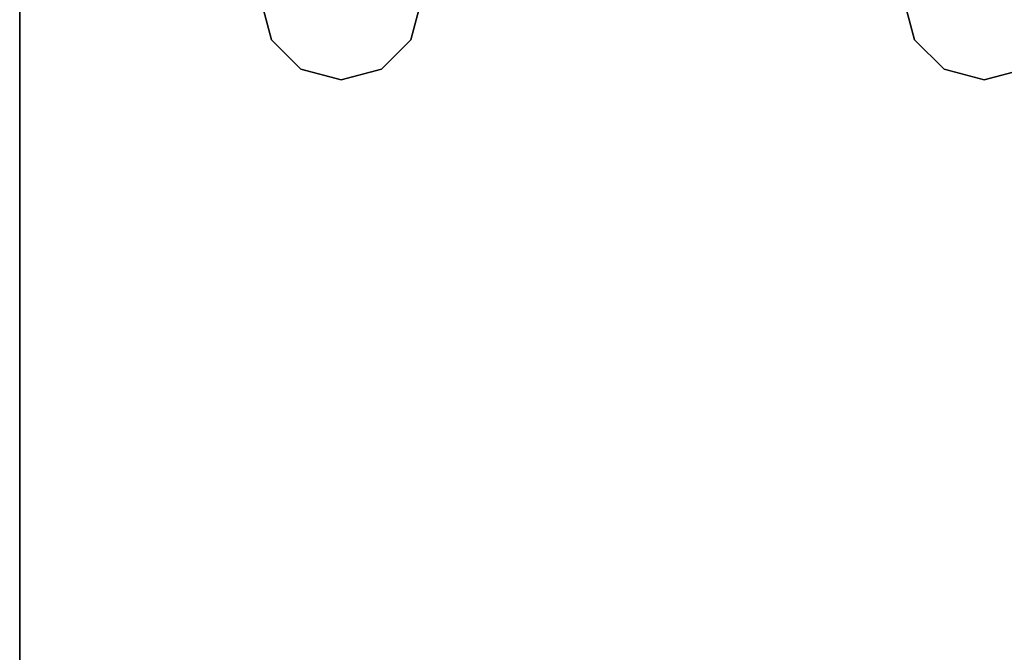
# Model space of a CAD drawing. Extents: x -132 to -48, y -35 to 67.
# Drawn here: x -120 to -118, y -27 to -25 of the extents above; entities that cross this region are included whole.
import ezdxf

# ---------------------------------------------------------------- set-up
doc = ezdxf.new("R2010")
doc.units = 0
doc.header["$LTSCALE"] = 96
doc.header["$MEASUREMENT"] = 0
for name, color, linetype in [('AFUFR-3-LGPT1', 7, 'Continuous'), ('AFUFR-3-TPLM', 7, 'Continuous'), ('MAIN_FURN', 7, 'Continuous')]:
    doc.layers.add(name, color=color, linetype=linetype)

# ---------------------------------------------------------------- blocks, each defined once
blk = doc.blocks.new('MO7236RNTTGU3')
at = {"layer": 'AFUFR-3-LGPT1', "color": 30, "linetype": 'Continuous'}
for points, invisible_edges in [([(72, -0.125, 27.75), (71.4375, -20, 27.75), (71.4375, -16, 27.75)], 15), ([(71.5625, -27.5625, 27.75), (71.4375, -20, 27.75), (72, -0.125, 27.75)], 15), ([(72, -0.125, 27.75), (71.4375, -16, 27.75), (71.5625, -8.4375, 27.75)], 15), ([(72, -35.875, 27.75), (71.5625, -27.5625, 27.75), (72, -0.125, 27.75)], 3), ([(72, -34.875, 26.75), (72, -0.125, 27.75), (72, -1.125, 26.75)], 3), ([(72, -35.875, 27.75), (72, -0.125, 27.75), (72, -34.875, 26.75)], 14), ([(72, -1.125, 26.75), (71.4375, -16, 26.75), (72, -34.875, 26.75)], 3), ([(71.4375, -10, 26.75), (71.4375, -16, 26.75), (72, -1.125, 26.75)], 15), ([(71.4375, -8, 26.75), (71.4375, -10, 26.75), (72, -1.125, 26.75)], 15), ([(69.9124, -8.0938, 26.75), (69.9375, -10, 26.75), (69.9375, -8, 26.75)], 3), ([(69.9375, -8, 26.75), (71.0625, -10, 26.75), (71.0625, -8, 26.75)], 15), ([(69.9375, -10, 26.75), (71.0625, -10, 26.75), (69.9375, -8, 26.75)], 15), ([(71.0625, -8, 26.75), (71.0876, -9.9062, 26.75), (71.0876, -8.0938, 26.75)], 3), ([(71.0625, -10, 26.75), (71.0876, -9.9062, 26.75), (71.0625, -8, 26.75)], 14), ([(71.4124, -8.0938, 26.75), (71.4375, -10, 26.75), (71.4375, -8, 26.75)], 3), ([(69.8438, -8.1624, 26.75), (69.9124, -9.9062, 26.75), (69.9124, -8.0938, 26.75)], 3), ([(69.9124, -9.9062, 26.75), (69.9375, -10, 26.75), (69.9124, -8.0938, 26.75)], 14), ([(71.0876, -8.0938, 26.75), (71.1562, -9.8376, 26.75), (71.1562, -8.1624, 26.75)], 3), ([(71.0876, -9.9062, 26.75), (71.1562, -9.8376, 26.75), (71.0876, -8.0938, 26.75)], 14), ([(71.3438, -8.1624, 26.75), (71.4124, -9.9062, 26.75), (71.4124, -8.0938, 26.75)], 3), ([(71.4124, -9.9062, 26.75), (71.4375, -10, 26.75), (71.4124, -8.0938, 26.75)], 14), ([(69.6562, -8.1624, 26.75), (69.75, -9.8125, 26.75), (69.75, -8.1875, 26.75)], 3), ([(69.6562, -9.8376, 26.75), (69.75, -9.8125, 26.75), (69.6562, -8.1624, 26.75)], 14), ([(69.75, -8.1875, 26.75), (69.8438, -9.8376, 26.75), (69.8438, -8.1624, 26.75)], 3), ([(69.8438, -9.8376, 26.75), (69.9124, -9.9062, 26.75), (69.8438, -8.1624, 26.75)], 14), ([(71.1562, -8.1624, 26.75), (71.25, -9.8125, 26.75), (71.25, -8.1875, 26.75)], 3), ([(71.1562, -9.8376, 26.75), (71.25, -9.8125, 26.75), (71.1562, -8.1624, 26.75)], 14), ([(71.25, -8.1875, 26.75), (71.3438, -9.8376, 26.75), (71.3438, -8.1624, 26.75)], 3), ([(71.3438, -9.8376, 26.75), (71.4124, -9.9062, 26.75), (71.3438, -8.1624, 26.75)], 14), ([(69.75, -9.8125, 26.75), (69.8438, -9.8376, 26.75), (69.75, -8.1875, 26.75)], 14), ([(71.25, -9.8125, 26.75), (71.3438, -9.8376, 26.75), (71.25, -8.1875, 26.75)], 14), ([(69, -8.4375, 27.75), (69.75, -9.8125, 27.75), (69.6562, -9.8376, 27.75)], 13), ([(69.8438, -9.8376, 27.75), (69.75, -9.8125, 27.75), (69, -8.4375, 27.75)], 14), ([(71.5625, -8.4375, 27.75), (69.8438, -9.8376, 27.75), (69, -8.4375, 27.75)], 3), ([(69.9124, -9.9062, 27.75), (69.8438, -9.8376, 27.75), (71.5625, -8.4375, 27.75)], 14), ([(71.0876, -9.9062, 27.75), (69.9124, -9.9062, 27.75), (71.5625, -8.4375, 27.75)], 15), ([(71.5625, -8.4375, 27.75), (71.1562, -9.8376, 27.75), (71.0876, -9.9062, 27.75)], 13), ([(71.5625, -8.4375, 27.75), (71.25, -9.8125, 27.75), (71.1562, -9.8376, 27.75)], 13), ([(71.3438, -9.8376, 27.75), (71.25, -9.8125, 27.75), (71.5625, -8.4375, 27.75)], 14), ([(71.4124, -9.9062, 27.75), (71.3438, -9.8376, 27.75), (71.5625, -8.4375, 27.75)], 14), ([(71.5625, -8.4375, 27.75), (71.4375, -10, 27.75), (71.4124, -9.9062, 27.75)], 13), ([(71.5625, -8.4375, 27.75), (71.4375, -16, 27.75), (71.4375, -10, 27.75)], 15), ([(69.75, -9.8125, 27.75), (69.6562, -9.8376, 26.75), (69.6562, -9.8376, 27.75)], 1), ([(69.75, -9.8125, 26.75), (69.6562, -9.8376, 26.75), (69.75, -9.8125, 27.75)], 2), ([(69.8438, -9.8376, 27.75), (69.75, -9.8125, 26.75), (69.75, -9.8125, 27.75)], 1), ([(69.8438, -9.8376, 26.75), (69.75, -9.8125, 26.75), (69.8438, -9.8376, 27.75)], 2), ([(71.25, -9.8125, 27.75), (71.1562, -9.8376, 26.75), (71.1562, -9.8376, 27.75)], 1), ([(71.25, -9.8125, 26.75), (71.1562, -9.8376, 26.75), (71.25, -9.8125, 27.75)], 2), ([(71.3438, -9.8376, 27.75), (71.25, -9.8125, 26.75), (71.25, -9.8125, 27.75)], 1), ([(71.3438, -9.8376, 26.75), (71.25, -9.8125, 26.75), (71.3438, -9.8376, 27.75)], 2), ([(69.9124, -9.9062, 27.75), (69.8438, -9.8376, 26.75), (69.8438, -9.8376, 27.75)], 1), ([(69.9124, -9.9062, 26.75), (69.8438, -9.8376, 26.75), (69.9124, -9.9062, 27.75)], 2), ([(71.1562, -9.8376, 27.75), (71.0876, -9.9062, 26.75), (71.0876, -9.9062, 27.75)], 1), ([(71.1562, -9.8376, 26.75), (71.0876, -9.9062, 26.75), (71.1562, -9.8376, 27.75)], 2), ([(71.4124, -9.9062, 27.75), (71.3438, -9.8376, 26.75), (71.3438, -9.8376, 27.75)], 1), ([(71.4124, -9.9062, 26.75), (71.3438, -9.8376, 26.75), (71.4124, -9.9062, 27.75)], 2), ([(71.0625, -10, 27.75), (69.9124, -9.9062, 27.75), (71.0876, -9.9062, 27.75)], 3), ([(69.9375, -10, 27.75), (69.9124, -9.9062, 27.75), (71.0625, -10, 27.75)], 14), ([(69.9375, -10, 27.75), (69.9124, -9.9062, 26.75), (69.9124, -9.9062, 27.75)], 1), ([(69.9375, -10, 26.75), (69.9124, -9.9062, 26.75), (69.9375, -10, 27.75)], 2), ([(71.0876, -9.9062, 27.75), (71.0625, -10, 26.75), (71.0625, -10, 27.75)], 1), ([(71.0876, -9.9062, 26.75), (71.0625, -10, 26.75), (71.0876, -9.9062, 27.75)], 2), ([(71.4375, -10, 27.75), (71.4124, -9.9062, 26.75), (71.4124, -9.9062, 27.75)], 1), ([(71.4375, -10, 26.75), (71.4124, -9.9062, 26.75), (71.4375, -10, 27.75)], 2)]:
    blk.add_3dface(points, dxfattribs=dict(at, invisible_edges=invisible_edges))
at = {"layer": 'AFUFR-3-TPLM', "color": 42, "linetype": 'Continuous'}
for points, invisible_edges in [([(72, 0, 28), (0, -36, 28), (72, -36, 28)], 1), ([(0, 0, 28), (0, -36, 28), (72, 0, 28)], 2), ([(0, 0, 29), (72, -36, 29), (0, -36, 29)], 1), ([(72, 0, 29), (72, -36, 29), (0, 0, 29)], 2), ([(72, 0, 29), (72, -36, 28), (72, -36, 29)], 1), ([(72, 0, 28), (72, -36, 28), (72, 0, 29)], 2)]:
    blk.add_3dface(points, dxfattribs=dict(at, invisible_edges=invisible_edges))

msp = doc.modelspace()

# ---------------------------------------------------------------- block references
at = {"layer": 'MAIN_FURN', "color": 47, "linetype": 'Continuous', "rotation": 180}
msp.add_blockref('MO7236RNTTGU3', (-48, -35), dxfattribs=at)

doc.saveas('drawing.dxf')
